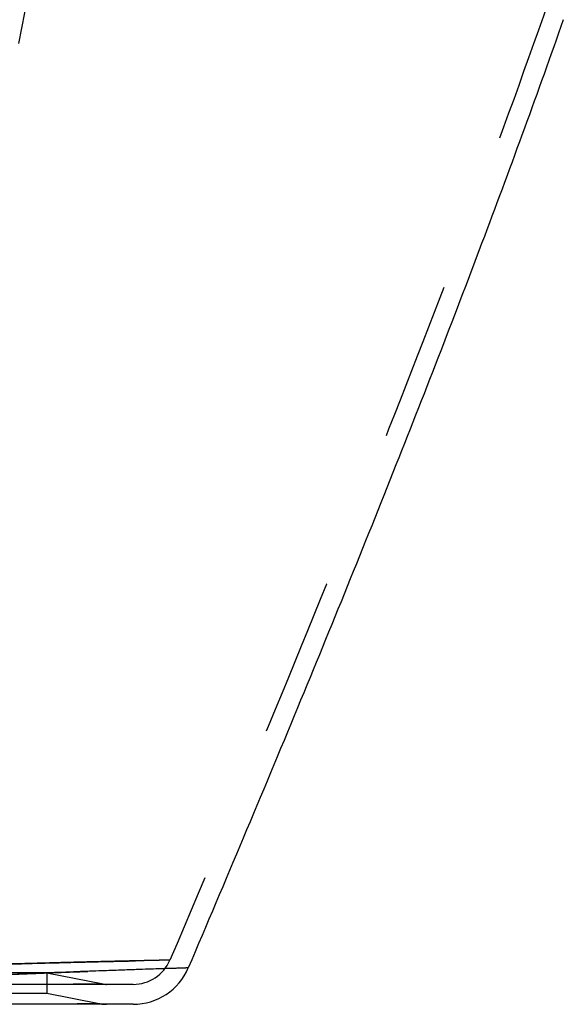
# Model space of a CAD drawing. Units: inches. Extents: x 93.2 to 131.2, y 17.2 to 47.8.
# Drawn here: x 122.7 to 126.1, y 19.7 to 25.9 of the extents above; entities that cross this region are included whole.
import ezdxf

# ---------------------------------------------------------------- set-up
doc = ezdxf.new("R2010")
doc.units = ezdxf.units.IN
doc.header["$LTSCALE"] = 9.973333
doc.header["$MEASUREMENT"] = 0
doc.linetypes.add('HIDDEN', pattern=[0.2, 0.1, -0.1])
doc.layers.get('0').update_dxf_attribs({"linetype": 'CONTINUOUS'})
doc.layers.add('6_SURFACES', color=7, linetype='CONTINUOUS')
doc.layers.add('DEFAULT_2', color=8, linetype='HIDDEN')

msp = doc.modelspace()

# ---------------------------------------------------------------- linework, layer by layer
at = {"color": 9, "linetype": 'Continuous'}
msp.add_line((122.8953, 19.9092), (122.8943, 19.9091), dxfattribs=at)
at = {"color": 7, "linetype": 'Continuous'}
msp.add_line((123.4363, 19.7129), (100.9317, 19.7129), dxfattribs=at)
msp.add_arc((123.4363, 20.0879), 0.375, 270, 336.93411, dxfattribs=at)
msp.add_open_spline([(126.1286, 25.8796), (125.9691, 25.4253), (125.6286, 24.4924), (125.0721, 23.0563), (124.4524, 21.5299), (124.0119, 20.4827), (123.7813, 19.941)], degree=3, knots=[0, 0, 0, 0, 0.226172, 0.466404, 0.723442, 1, 1, 1, 1], dxfattribs=at)
at = {"color": 9, "linetype": 'Continuous'}
for points, knots in [([(123.7813, 19.941), (123.7813, 19.941), (123.7812, 19.941), (123.781, 19.941), (123.7807, 19.941), (123.7803, 19.941), (123.7798, 19.941), (123.7791, 19.9409), (123.7783, 19.9409), (123.7768, 19.9408), (123.7746, 19.9407), (123.7715, 19.9406), (123.7675, 19.9404), (123.7626, 19.9403), (123.7568, 19.94), (123.7468, 19.9397), (123.7311, 19.9391), (123.7077, 19.9384), (123.6773, 19.9374), (123.6385, 19.9361), (123.5893, 19.9345), (123.5273, 19.9325), (123.4495, 19.9299), (123.3519, 19.9265), (123.2291, 19.9221), (123.0742, 19.9163), (122.9595, 19.9118), (122.8953, 19.9092)], [0, 0, 0, 0, 0.000061, 0.000248, 0.000569, 0.001031, 0.001642, 0.002409, 0.003341, 0.004446, 0.007215, 0.010792, 0.015262, 0.020715, 0.027254, 0.034987, 0.054531, 0.080467, 0.114159, 0.157286, 0.211944, 0.28077, 0.367135, 0.475418, 0.611387, 0.782757, 1, 1, 1, 1]), ([(122.8943, 19.9091), (122.732, 19.9026), (122.4565, 19.8909), (122.114, 19.8766), (121.859, 19.8664), (121.6342, 19.858), (121.3847, 19.8493), (121.0015, 19.8371), (120.4635, 19.8234), (119.7579, 19.8112), (118.9884, 19.8027), (118.1767, 19.7969), (117.0541, 19.7912), (115.6294, 19.7869), (113.9093, 19.784), (112.7594, 19.7835), (112.184, 19.7835)], [0, 0, 0, 0, 0.045492, 0.077231, 0.096004, 0.116959, 0.140237, 0.165918, 0.224335, 0.290958, 0.363542, 0.43986, 0.518287, 0.677946, 0.838851, 1, 1, 1, 1])]:
    msp.add_open_spline(points, degree=3, knots=knots, dxfattribs=at)
at = {"layer": '6_SURFACES', "color": 8, "linetype": 'HIDDEN'}
for centre, radius, start, end in [((8.9157, 47.7907), 115.7991, 349.029478, 352.892316), ((8.9239, 47.7894), 115.9159, 349.029341, 352.892453)]:
    msp.add_arc(centre, radius, start, end, dxfattribs=at)
at = {"layer": 'DEFAULT_2', "color": 8, "linetype": 'HIDDEN'}
for p, q in [((122.8952, 19.9107), (122.6321, 19.9107)), ((122.7307, 19.9107), (122.7804, 19.9107)), ((122.7804, 19.9107), (122.8542, 19.9107)), ((122.8542, 19.9107), (122.8707, 19.9107)), ((122.8707, 19.9107), (122.8952, 19.9107)), ((122.8952, 19.9107), (123.2477, 19.8402)), ((122.8952, 19.9107), (122.8952, 19.7832)), ((123.4363, 19.8379), (100.9317, 19.8379)), ((101.1203, 19.8402), (123.2477, 19.8402)), ((122.6321, 19.7832), (122.8952, 19.7832)), ((122.8952, 19.7832), (123.2232, 19.7176)), ((101.1448, 19.7176), (123.2232, 19.7176))]:
    msp.add_line(p, q, dxfattribs=at)
for centre, radius, start, end in [((123.4363, 20.0879), 0.25, 270, 336.93411), ((123.2702, 19.9529), 0.115, 258.69003, 270.00011), ((123.2702, 19.9529), 0.24, 258.69003, 270.00011)]:
    msp.add_arc(centre, radius, start, end, dxfattribs=at)
for points, knots in [([(126.0649, 26.076), (125.9032, 25.6115), (125.5573, 24.657), (124.9897, 23.1867), (124.3551, 21.6213), (123.9033, 20.5466), (123.6663, 19.99)], [0, 0, 0, 0, 0.225536, 0.465439, 0.722632, 1, 1, 1, 1]), ([(123.6663, 19.99), (123.6663, 19.99), (123.6662, 19.99), (123.6661, 19.99), (123.6658, 19.99), (123.6654, 19.99), (123.665, 19.99), (123.6641, 19.9899), (123.6626, 19.9899), (123.6605, 19.9898), (123.6577, 19.9898), (123.6543, 19.9897), (123.6501, 19.9896), (123.6451, 19.9894), (123.6366, 19.9892), (123.6233, 19.9889), (123.6036, 19.9885), (123.5782, 19.9879), (123.5461, 19.9872), (123.5057, 19.9863), (123.4553, 19.9852), (123.3928, 19.9838), (123.3154, 19.9821), (123.2195, 19.9798), (123.1005, 19.977), (122.8757, 19.9712), (122.469, 19.96), (121.7586, 19.9392), (120.9531, 19.9202), (120.1061, 19.9075), (119.3296, 19.9002), (118.4927, 19.8953), (117.6194, 19.892), (116.7264, 19.8895), (115.52, 19.8871), (114.005, 19.8854), (112.7914, 19.885), (112.184, 19.885)], [0, 0, 0, 0, 0.000004, 0.000017, 0.000039, 0.00007, 0.000111, 0.000163, 0.000299, 0.000485, 0.000724, 0.001021, 0.001383, 0.001816, 0.002325, 0.003607, 0.005296, 0.007473, 0.010235, 0.013705, 0.018029, 0.023395, 0.030037, 0.038257, 0.04845, 0.061136, 0.097013, 0.154743, 0.246786, 0.307519, 0.376035, 0.449654, 0.526169, 0.604187, 0.682947, 0.841325, 1, 1, 1, 1]), ([(122.4543, 19.9594), (122.5485, 19.9621), (122.7147, 19.9668), (122.9367, 19.9728), (123.1078, 19.9772), (123.2408, 19.9804), (123.3445, 19.9827), (123.4257, 19.9846), (123.4891, 19.9859), (123.5385, 19.987), (123.5765, 19.9879), (123.6023, 19.9884), (123.6188, 19.9888), (123.6286, 19.989), (123.637, 19.9892), (123.644, 19.9894), (123.6499, 19.9895), (123.6546, 19.9897), (123.6584, 19.9898), (123.6611, 19.9898), (123.6627, 19.9899), (123.6637, 19.9899), (123.6645, 19.9899), (123.6651, 19.99), (123.6656, 19.99), (123.6659, 19.99), (123.6661, 19.99), (123.6662, 19.99), (123.6663, 19.99), (123.6663, 19.99)], [0, 0, 0, 0, 0.23311, 0.41157, 0.549446, 0.656739, 0.740613, 0.806287, 0.857636, 0.897592, 0.928413, 0.951864, 0.961275, 0.969345, 0.976206, 0.981978, 0.986769, 0.990676, 0.993787, 0.996184, 0.997138, 0.99794, 0.998598, 0.999121, 0.999515, 0.999789, 0.999883, 0.999948, 1, 1, 1, 1]), ([(112.184, 19.7835), (112.7944, 19.7835), (114.0141, 19.7841), (115.5369, 19.7868), (116.7494, 19.7903), (117.647, 19.794), (118.5252, 19.7991), (119.3675, 19.8064), (120.0372, 19.8156), (120.5367, 19.8257), (120.8759, 19.8339), (121.1878, 19.8429), (121.4711, 19.8523), (121.726, 19.8614), (122.0134, 19.8725), (122.3156, 19.885), (122.6829, 19.9005), (122.9731, 19.9125), (123.2036, 19.9212), (123.3254, 19.9256), (123.4234, 19.929), (123.5025, 19.9316), (123.5663, 19.9337), (123.6177, 19.9354), (123.6589, 19.9368), (123.6917, 19.9378), (123.7175, 19.9387), (123.7376, 19.9394), (123.7511, 19.9398), (123.7598, 19.9402), (123.7648, 19.9403), (123.7691, 19.9405), (123.7726, 19.9406), (123.7754, 19.9408), (123.7776, 19.9409), (123.779, 19.9409), (123.7799, 19.941), (123.7804, 19.941), (123.7808, 19.941), (123.7811, 19.941), (123.7812, 19.941), (123.7813, 19.941), (123.7813, 19.941)], [0, 0, 0, 0, 0.157875, 0.315457, 0.393827, 0.471464, 0.547622, 0.620949, 0.68932, 0.720834, 0.75016, 0.777087, 0.801516, 0.823468, 0.843059, 0.875898, 0.901695, 0.938143, 0.951013, 0.961343, 0.969667, 0.976387, 0.98181, 0.986178, 0.98968, 0.992468, 0.994663, 0.996365, 0.997657, 0.998171, 0.998607, 0.998971, 0.999271, 0.999512, 0.999698, 0.999836, 0.999888, 0.99993, 0.999961, 0.999983, 0.999996, 1, 1, 1, 1])]:
    msp.add_open_spline(points, degree=3, knots=knots, dxfattribs=at)

doc.saveas('drawing.dxf')
